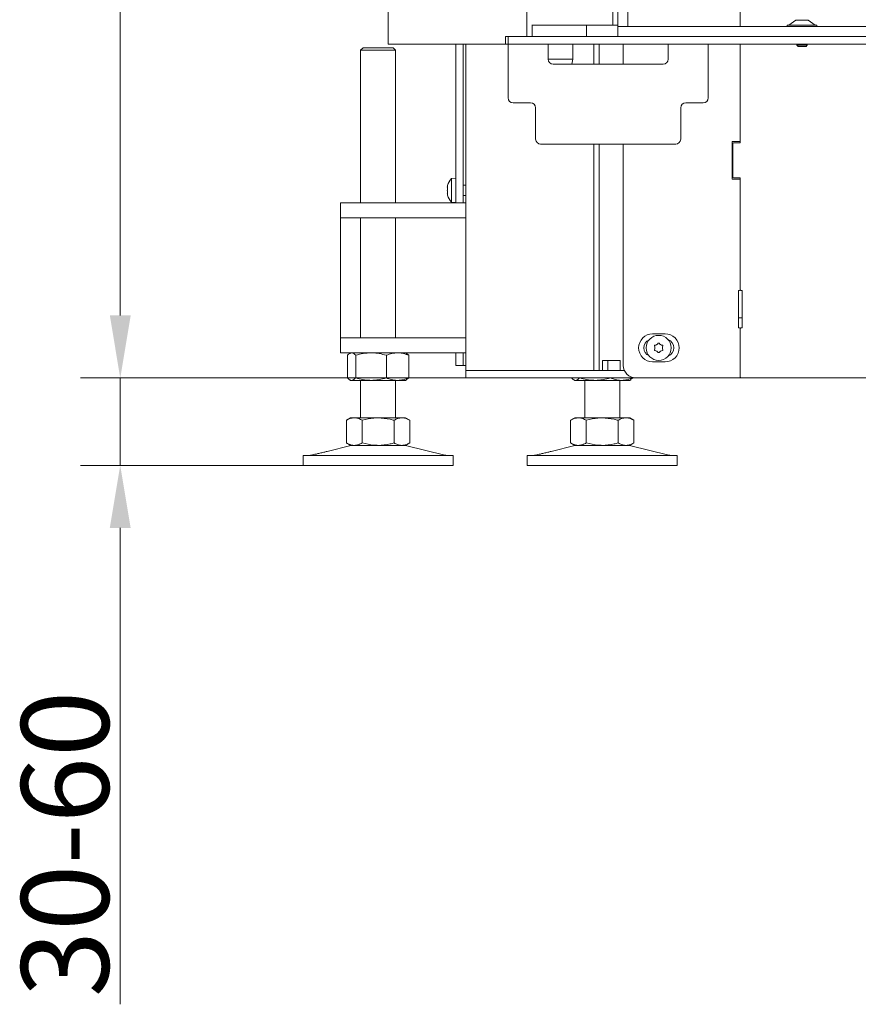
# Model space of a CAD drawing. Extents: x -9153 to -6657, y -1286 to 2217.
# Drawn here: x -9053 to -8718, y 17 to 411 of the extents above; entities that cross this region are included whole.
import ezdxf

# ---------------------------------------------------------------- set-up
doc = ezdxf.new("R2010")
doc.units = 0
doc.header["$LTSCALE"] = 5
doc.layers.add('LAYER14', color=30, linetype='Continuous')
doc.layers.add('LAYER15', color=5, linetype='Continuous')
doc.styles.add('Brunner 2014', font='arial.ttf', dxfattribs={"height": 35})
doc.dimstyles.new('Brunner 2014', dxfattribs={"dimscale": 5, "dimtxt": 35, "dimasz": 5, "dimexe": 3.175, "dimexo": 0, "dimgap": 0.762, "dimtad": 1, "dimdec": 0, "dimrnd": 1e-08, "dimtxsty": 'Brunner 2014', "dimcen": 0.09, "dimdle": 10, "dimclrd": 7, "dimclre": 7, "dimclrt": 7, "dimadec": 1, "dimazin": 2, "dimtfac": 0.666667, "dimtdec": 0, "dimtmove": 0, "dimatfit": 3, "dimldrblk": 'Filled-1', "dimfxl": 1, "dimtolj": 1, "dimlwd": 5, "dimlwe": 5, "dimarcsym": 0})

# ---------------------------------------------------------------- blocks, each defined once
blk = doc.blocks.new('*D85')
at = {"layer": 'Defpoints', "color": 0, "lineweight": 5, "transparency": 16777216}
for p in [(-8874.64, 267.41), (-9012.77, 232.41), (-8939.64, 232.41)]:
    blk.add_point(p, dxfattribs=at)
at = {"layer": 'LAYER14', "color": 7, "linetype": 'Continuous', "lineweight": 5, "transparency": 16777216}
for p, q in [((-9012.77, 292.41), (-9012.77, 317.41)), ((-8874.64, 267.41), (-9028.64, 267.41)), ((-9012.77, 267.41), (-9012.77, 232.41)), ((-8939.64, 232.41), (-9028.64, 232.41)), ((-9012.77, 207.41), (-9012.77, 16.85))]:
    blk.add_line(p, q, dxfattribs=at)
at = {"layer": 'LAYER14', "color": 7, "lineweight": 5, "transparency": 16777216}
for points in [[(-9016.93, 292.41), (-9008.6, 292.41), (-9012.77, 267.41)], [(-9016.93, 207.41), (-9008.6, 207.41), (-9012.77, 232.41)]]:
    blk.add_solid(points, dxfattribs=at)
at = {"layer": 'LAYER14', "color": 7, "lineweight": 9, "transparency": 16777216, "insert": (-9052.34, 80.99), "char_height": 35, "attachment_point": 2, "rotation": 90, "style": 'Brunner 2014'}
blk.add_mtext('\\A1;30-60', dxfattribs=at)
blk = doc.blocks.new('Filled-1')
at = {"color": 0}
for p, q in [((0, 0), (-1, 0.167)), ((-1, 0.167), (-1, -0.167)), ((-1, 0), (0, 0)), ((-1, -0.167), (0, 0))]:
    blk.add_line(p, q, dxfattribs=at)
at = {"color": 0, "flags": 128}
blk.add_lwpolyline([(-1, -0.167), (0, 0), (-1, 0.167), (-1, -0.167)], dxfattribs=at)
at = {"color": 0}
blk.add_solid([(-1, -0.167), (0, 0), (-1, 0.167), (-1, -0.167)], dxfattribs=at)
blk = doc.blocks.new('*D86')
at = {"layer": 'Defpoints', "color": 0, "lineweight": 5, "transparency": 16777216}
for p in [(-9012.74, 1607.41), (-8863.43, 1607.41), (-8806.64, 267.41)]:
    blk.add_point(p, dxfattribs=at)
at = {"layer": 'LAYER14', "color": 7, "linetype": 'Continuous', "lineweight": 5, "transparency": 16777216}
for p, q in [((-8863.43, 1607.41), (-9028.62, 1607.41)), ((-9012.74, 292.41), (-9012.74, 1582.41)), ((-8806.64, 267.41), (-9028.62, 267.41))]:
    blk.add_line(p, q, dxfattribs=at)
at = {"layer": 'LAYER14', "color": 7, "lineweight": 5, "transparency": 16777216}
for points in [[(-9016.91, 1582.41), (-9008.57, 1582.41), (-9012.74, 1607.41)], [(-9016.91, 292.41), (-9008.57, 292.41), (-9012.74, 267.41)]]:
    blk.add_solid(points, dxfattribs=at)
at = {"layer": 'LAYER14', "color": 7, "lineweight": 9, "transparency": 16777216, "insert": (-9052.31, 949.76), "char_height": 35, "attachment_point": 2, "rotation": 90, "style": 'Brunner 2014'}
blk.add_mtext('\\A1;1340', dxfattribs=at)

msp = doc.modelspace()

# ---------------------------------------------------------------- linework, layer by layer
at = {"color": 7, "linetype": 'Continuous', "lineweight": 9}
for p, q in [((-8905.67, 1598.91), (-8905.67, 400.91)), ((-8850.18, 997.41), (-8850.18, 404.21)), ((-8764.87, 420.61), (-8764.87, 407.91)), ((-8848.05, 408.41), (-8848.05, 404.21)), ((-8826.29, 403.91), (-8826.29, 408.41)), ((-8850.39, 403.91), (-8858.66, 403.91)), ((-8858.66, 403.91), (-8858.66, 401.21)), ((-8857.63, 403.91), (-8857.63, 400.91)), ((-8850.34, 403.91), (-8850.39, 403.91)), ((-8849.91, 403.91), (-8850.34, 403.91)), ((-8849.91, 403.91), (-8845.66, 403.91)), ((-8813.79, 403.91), (-8845.66, 403.91)), ((-8915.64, 399.41), (-8916.64, 398.41)), ((-8916.64, 398.41), (-8916.64, 337.41)), ((-8909.64, 398.41), (-8916.64, 398.41)), ((-8915.64, 399.41), (-8909.64, 399.41)), ((-8909.64, 399.41), (-8903.64, 399.41)), ((-8902.64, 398.41), (-8909.64, 398.41)), ((-8905.67, 400.91), (-8903.92, 400.91)), ((-8903.92, 400.91), (-8858.87, 400.91)), ((-8902.64, 398.41), (-8903.64, 399.41)), ((-8902.64, 337.41), (-8902.64, 398.41)), ((-8875.64, 364.88), (-8875.64, 400.91)), ((-8874.64, 270.41), (-8874.64, 400.91)), ((-8857.63, 400.91), (-8858.87, 400.91)), ((-8857.67, 394.91), (-8857.67, 400.91)), ((-8857.34, 400.91), (-8857.63, 400.91)), ((-8849.91, 400.91), (-8857.34, 400.91)), ((-8845.66, 400.91), (-8849.91, 400.91)), ((-8260.07, 400.91), (-8845.66, 400.91)), ((-8841.67, 400.91), (-8841.67, 394.91)), ((-8831.79, 394.91), (-8831.79, 400.91)), ((-8823.36, 392.91), (-8823.36, 400.91)), ((-8821.23, 392.91), (-8821.23, 400.91)), ((-8811.64, 400.91), (-8811.64, 392.91)), ((-8793.67, 394.91), (-8793.67, 400.91)), ((-8777.67, 400.91), (-8777.67, 394.91)), ((-8764.87, 400.91), (-8764.87, 361.41)), ((-8764.87, 362.21), (-8764.87, 400.91)), ((-8857.67, 394.91), (-8857.67, 379.41)), ((-8831.79, 394.91), (-8841.67, 394.91)), ((-8832.15, 392.91), (-8831.79, 394.91)), ((-8777.67, 379.41), (-8777.67, 394.91)), ((-8839.67, 392.91), (-8795.67, 392.91)), ((-8848.67, 377.41), (-8855.67, 377.41)), ((-8846.67, 362.91), (-8846.67, 375.41)), ((-8788.67, 375.41), (-8788.67, 362.91)), ((-8779.67, 377.41), (-8786.67, 377.41)), ((-8844.67, 360.91), (-8790.67, 360.91)), ((-8823.36, 270.41), (-8823.36, 360.91)), ((-8821.23, 270.41), (-8821.23, 360.91)), ((-8811.64, 360.91), (-8811.64, 272.41)), ((-8768.07, 361.91), (-8765.17, 361.91)), ((-8768.07, 346.91), (-8768.07, 361.91)), ((-8767.87, 361.11), (-8767.87, 347.71)), ((-8764.87, 361.41), (-8767.57, 361.41)), ((-8878.64, 347.31), (-8880.28, 347.16)), ((-8880.28, 347.16), (-8880.28, 337.65)), ((-8765.17, 346.91), (-8768.07, 346.91)), ((-8767.57, 347.41), (-8764.87, 347.41)), ((-8764.87, 347.41), (-8764.87, 302.71)), ((-8764.87, 302.71), (-8764.87, 346.61)), ((-8881.98, 343.7), (-8881.98, 343.7)), ((-8874.64, 344.51), (-8875.64, 344.51)), ((-8881.98, 342.41), (-8881.98, 342.41)), ((-8881.98, 341.11), (-8881.98, 341.11)), ((-8875.64, 340.31), (-8874.64, 340.31)), ((-8924.64, 331.41), (-8924.64, 337.41)), ((-8924.64, 337.41), (-8914.64, 337.41)), ((-8879.64, 337.41), (-8914.64, 337.41)), ((-8880.28, 337.65), (-8878.64, 337.51)), ((-8879.64, 337.41), (-8874.64, 337.41)), ((-8914.64, 331.41), (-8924.64, 331.41)), ((-8924.64, 325.41), (-8924.64, 331.41)), ((-8916.64, 331.41), (-8916.64, 283.41)), ((-8879.64, 331.41), (-8914.64, 331.41)), ((-8902.64, 283.41), (-8902.64, 331.41)), ((-8874.64, 331.41), (-8879.64, 331.41)), ((-8924.64, 289.41), (-8924.64, 325.41)), ((-8765.17, 302.41), (-8765.62, 302.41)), ((-8765.62, 302.41), (-8765.62, 287.41)), ((-8764.12, 302.41), (-8764.57, 302.41)), ((-8764.12, 287.41), (-8764.12, 302.41)), ((-8924.64, 283.41), (-8924.64, 289.41)), ((-8765.62, 291.41), (-8764.12, 291.41)), ((-8799.89, 285.01), (-8794.89, 285.01)), ((-8765.62, 287.41), (-8765.17, 287.41)), ((-8764.87, 287.11), (-8764.87, 267.71)), ((-8764.57, 287.41), (-8764.12, 287.41)), ((-8924.64, 277.41), (-8924.64, 283.41)), ((-8924.64, 283.41), (-8914.64, 283.41)), ((-8879.64, 283.41), (-8914.64, 283.41)), ((-8879.64, 283.41), (-8874.64, 283.41)), ((-8914.64, 277.41), (-8924.64, 277.41)), ((-8921.91, 276.42), (-8921.91, 267.39)), ((-8920.64, 277.41), (-8921.03, 277.18)), ((-8918.62, 276.42), (-8918.62, 267.39)), ((-8879.64, 277.41), (-8914.64, 277.41)), ((-8906.35, 276.42), (-8906.35, 267.39)), ((-8898.25, 277.18), (-8898.64, 277.41)), ((-8897.37, 276.42), (-8898.26, 277.09)), ((-8897.37, 276.42), (-8897.37, 267.39)), ((-8874.64, 277.41), (-8879.64, 277.41)), ((-8875.64, 272.41), (-8875.64, 277.41)), ((-8875.64, 272.41), (-8874.64, 272.41)), ((-8812.9, 274.41), (-8819.97, 274.41)), ((-8819.97, 274.41), (-8819.97, 270.41)), ((-8817.85, 274.41), (-8817.85, 270.41)), ((-8812.9, 270.41), (-8812.9, 274.41)), ((-8794.89, 273.81), (-8799.89, 273.81)), ((-8874.64, 267.41), (-8874.64, 270.41)), ((-8874.64, 270.41), (-8871.64, 270.41)), ((-8871.64, 270.41), (-8852.88, 270.41)), ((-8852.88, 270.41), (-8850.76, 270.41)), ((-8850.76, 270.41), (-8816.52, 270.41)), ((-8816.52, 270.41), (-8814.4, 270.41)), ((-8814.4, 270.41), (-8811.22, 270.41)), ((-8921.03, 266.63), (-8920.64, 266.41)), ((-8920.27, 266.41), (-8920.64, 266.41)), ((-8912.49, 266.41), (-8920.27, 266.41)), ((-8916.64, 266.41), (-8916.64, 251.41)), ((-8901.86, 266.41), (-8912.49, 266.41)), ((-8902.64, 251.41), (-8902.64, 266.41)), ((-8898.64, 266.41), (-8901.86, 266.41)), ((-8898.64, 266.41), (-8898.25, 266.63)), ((-8898.26, 266.72), (-8897.37, 267.39)), ((-8871.64, 267.41), (-8874.64, 267.41)), ((-8871.64, 267.41), (-8852.88, 267.41)), ((-8850.76, 267.41), (-8852.88, 267.41)), ((-8850.76, 267.41), (-8816.52, 267.41)), ((-8832.33, 267.41), (-8832.33, 267.39)), ((-8831.45, 266.63), (-8831.06, 266.41)), ((-8830.68, 266.41), (-8831.06, 266.41)), ((-8822.9, 266.41), (-8830.68, 266.41)), ((-8829.04, 267.41), (-8829.04, 267.39)), ((-8827.06, 266.41), (-8827.06, 251.41)), ((-8812.28, 266.41), (-8822.9, 266.41)), ((-8816.77, 267.41), (-8816.77, 267.39)), ((-8814.4, 267.41), (-8816.52, 267.41)), ((-8814.4, 267.41), (-8806.64, 267.41)), ((-8813.06, 251.41), (-8813.06, 266.41)), ((-8809.06, 266.41), (-8812.28, 266.41)), ((-8809.06, 266.41), (-8808.67, 266.63)), ((-8808.68, 266.72), (-8807.79, 267.39)), ((-8807.79, 267.41), (-8807.79, 267.39)), ((-8806.64, 267.41), (-8765.17, 267.41)), ((-8764.57, 267.41), (-8765.17, 267.41)), ((-8764.57, 267.41), (-8333.07, 267.41)), ((-8920.64, 251.41), (-8922.34, 250.42)), ((-8922.34, 250.42), (-8922.34, 241.39)), ((-8919.17, 251.41), (-8920.64, 251.41)), ((-8909.64, 251.41), (-8919.17, 251.41)), ((-8915.99, 250.42), (-8915.99, 241.39)), ((-8900.11, 251.41), (-8909.64, 251.41)), ((-8903.29, 250.42), (-8903.29, 241.39)), ((-8898.64, 251.41), (-8900.11, 251.41)), ((-8896.94, 250.42), (-8898.64, 251.41)), ((-8896.94, 250.42), (-8896.94, 241.39)), ((-8831.06, 251.41), (-8832.76, 250.42)), ((-8832.76, 250.42), (-8832.76, 241.39)), ((-8829.58, 251.41), (-8831.06, 251.41)), ((-8820.06, 251.41), (-8829.58, 251.41)), ((-8826.41, 250.42), (-8826.41, 241.39)), ((-8810.53, 251.41), (-8820.06, 251.41)), ((-8813.71, 250.42), (-8813.71, 241.39)), ((-8809.06, 251.41), (-8810.53, 251.41)), ((-8807.36, 250.42), (-8809.06, 251.41)), ((-8807.36, 250.42), (-8807.36, 241.39)), ((-8920.58, 240.29), (-8930.06, 238)), ((-8922.34, 241.39), (-8920.64, 240.41)), ((-8919.17, 240.41), (-8920.64, 240.41)), ((-8909.64, 240.41), (-8919.17, 240.41)), ((-8900.11, 240.41), (-8909.64, 240.41)), ((-8898.64, 240.41), (-8900.11, 240.41)), ((-8882.99, 236.49), (-8898.7, 240.29)), ((-8898.64, 240.41), (-8896.94, 241.39)), ((-8831, 240.29), (-8840.48, 238)), ((-8832.76, 241.39), (-8831.06, 240.41)), ((-8829.58, 240.41), (-8831.06, 240.41)), ((-8820.06, 240.41), (-8829.58, 240.41)), ((-8810.53, 240.41), (-8820.06, 240.41)), ((-8809.06, 240.41), (-8810.53, 240.41)), ((-8793.41, 236.49), (-8809.12, 240.29)), ((-8809.06, 240.41), (-8807.36, 241.39)), ((-8939.64, 236.41), (-8939.64, 232.41)), ((-8939.64, 236.41), (-8909.64, 236.41)), ((-8934.9, 236.83), (-8936.29, 236.49)), ((-8909.64, 236.41), (-8879.64, 236.41)), ((-8879.64, 232.41), (-8879.64, 236.41)), ((-8850.06, 236.41), (-8850.06, 232.41)), ((-8850.06, 236.41), (-8820.06, 236.41)), ((-8845.32, 236.83), (-8846.71, 236.49)), ((-8820.06, 236.41), (-8790.06, 236.41)), ((-8790.06, 232.41), (-8790.06, 236.41)), ((-8939.64, 232.41), (-8909.64, 232.41)), ((-8909.64, 232.41), (-8879.64, 232.41)), ((-8850.06, 232.41), (-8820.06, 232.41)), ((-8820.06, 232.41), (-8790.06, 232.41))]:
    msp.add_line(p, q, dxfattribs=at)
msp.add_circle((-8797.47, 279.41), 5, dxfattribs=at)
for centre, radius, start, end in [((-8850.44, 404.17), 0.268, 281.4218, 8.0495), ((-8848.32, 404.17), 0.268, 281.4218, 8.0495), ((-8858.93, 401.17), 0.268, 281.4218, 8.0495), ((-8839.67, 394.91), 2, 180, 270), ((-8795.67, 394.91), 2, 270, 0), ((-8855.67, 379.41), 2, 180, 270), ((-8779.67, 379.41), 2, 270, 0), ((-8848.67, 375.41), 2, 0, 90), ((-8786.67, 375.41), 2, 90, 180), ((-8844.67, 362.91), 2, 180, 270), ((-8790.67, 362.91), 2, 270, 0), ((-8767.57, 361.11), 0.3, 90, 180), ((-8765.17, 362.21), 0.3, 270, 0), ((-8875.14, 342.41), 7, 137.1907, 163.9951), ((-8767.57, 347.71), 0.3, 180, 270), ((-8765.17, 346.61), 0.3, 0, 90), ((-8875.14, 342.41), 7, 195.9915, 222.8093), ((-8765.17, 302.71), 0.3, 270, 0), ((-8764.57, 302.71), 0.3, 180, 270), ((-8799.89, 279.41), 5.6, 90, 270), ((-8794.89, 279.41), 5.6, 270, 90), ((-8765.17, 287.11), 0.3, 0, 90), ((-8764.57, 287.11), 0.3, 90, 180), ((-8799.89, 279.41), 3.5, 114.1636, 245.8364), ((-8798.97, 280.27), 0.2, 94.4183, 205.5817), ((-8800.77, 279.41), 1.8, 359.9973, 25.5817), ((-8799.12, 282.26), 1.8, 274.4183, 300.0072), ((-8799.12, 282.26), 1.8, 299.9973, 325.5817), ((-8797.47, 281.13), 0.2, 34.4183, 145.5817), ((-8795.82, 282.26), 1.8, 214.4183, 240.0072), ((-8795.82, 282.26), 1.8, 239.9973, 265.5817), ((-8794.17, 279.41), 1.8, 154.4183, 180.0049), ((-8795.98, 280.27), 0.2, 334.4183, 85.5817), ((-8794.89, 279.41), 3.5, 289.5854, 70.4146), ((-8798.97, 278.54), 0.2, 154.4183, 265.5817), ((-8800.77, 279.41), 1.8, 334.4183, 0.0072), ((-8799.12, 276.55), 1.8, 59.9973, 85.5817), ((-8799.12, 276.55), 1.8, 34.4183, 60.0072), ((-8797.47, 277.68), 0.2, 214.4183, 325.5817), ((-8795.82, 276.55), 1.8, 119.9973, 145.5817), ((-8795.82, 276.55), 1.8, 94.4183, 120.0072), ((-8794.17, 279.41), 1.8, 179.9951, 205.5817), ((-8795.98, 278.54), 0.2, 274.4183, 25.5817), ((-8806.64, 272.41), 5, 180, 270), ((-8765.17, 267.71), 0.3, 270, 0), ((-8764.57, 267.71), 0.3, 180, 270), ((-8919.64, 236.41), 4, 90, 103.609), ((-8899.64, 236.41), 4, 76.391, 90), ((-8830.06, 236.41), 4, 90, 103.609), ((-8810.06, 236.41), 4, 76.391, 90), ((-8937, 239.41), 3, 270, 283.609), ((-8882.28, 239.41), 3, 256.391, 270), ((-8847.42, 239.41), 3, 270, 283.609), ((-8792.7, 239.41), 3, 256.391, 270)]:
    msp.add_arc(centre, radius, start, end, dxfattribs=at)
for points, knots in [([(-8881.89, 344.25), (-8881.92, 344.1), (-8881.97, 343.89), (-8881.98, 343.75), (-8881.98, 343.7)], [0, 0, 0, 0, 0.687947, 1, 1, 1, 1]), ([(-8881.98, 343.7), (-8881.97, 343.62), (-8881.96, 343.51), (-8881.91, 343.48), (-8881.89, 343.47)], [0, 0, 0, 0, 0.687829, 1, 1, 1, 1]), ([(-8881.89, 343.18), (-8881.92, 343.01), (-8881.97, 342.76), (-8881.98, 342.49), (-8881.98, 342.41)], [0, 0, 0, 0, 0.687973, 1, 1, 1, 1]), ([(-8881.87, 344.33), (-8881.87, 344.33), (-8881.87, 344.34), (-8881.87, 344.32), (-8881.88, 344.29), (-8881.89, 344.26), (-8881.89, 344.25)], [0, 0, 0, 0, 0.032186, 0.368641, 0.70563, 1, 1, 1, 1]), ([(-8881.89, 343.47), (-8881.89, 343.47), (-8881.88, 343.46), (-8881.87, 343.42), (-8881.87, 343.37), (-8881.87, 343.3), (-8881.88, 343.24), (-8881.89, 343.2), (-8881.89, 343.18)], [0, 0, 0, 0, 0.1736553, 0.3479906, 0.518533, 0.6859457, 0.8536264, 1, 1, 1, 1]), ([(-8881.98, 342.41), (-8881.97, 342.22), (-8881.96, 341.95), (-8881.91, 341.7), (-8881.89, 341.63)], [0, 0, 0, 0, 0.687868, 1, 1, 1, 1]), ([(-8881.89, 341.34), (-8881.92, 341.31), (-8881.97, 341.27), (-8881.98, 341.15), (-8881.98, 341.11)], [0, 0, 0, 0, 0.687999, 1, 1, 1, 1]), ([(-8881.98, 341.11), (-8881.97, 341), (-8881.96, 340.85), (-8881.91, 340.63), (-8881.89, 340.57)], [0, 0, 0, 0, 0.687831, 1, 1, 1, 1]), ([(-8881.89, 341.63), (-8881.89, 341.61), (-8881.88, 341.57), (-8881.87, 341.5), (-8881.87, 341.43), (-8881.87, 341.38), (-8881.88, 341.35), (-8881.89, 341.35), (-8881.89, 341.34)], [0, 0, 0, 0, 0.173602, 0.347939, 0.518483, 0.685896, 0.853576, 1, 1, 1, 1]), ([(-8881.89, 340.57), (-8881.89, 340.55), (-8881.88, 340.51), (-8881.87, 340.48), (-8881.87, 340.48), (-8881.87, 340.48)], [0, 0, 0, 0, 0.34677, 0.695114, 1, 1, 1, 1]), ([(-8921.91, 276.42), (-8921.77, 276.57), (-8921.24, 277.15), (-8920.68, 277.29), (-8920.27, 277.41)], [0, 0, 0, 0, 0.252564, 1, 1, 1, 1]), ([(-8920.27, 277.41), (-8920.12, 277.39), (-8919.56, 277.34), (-8919.02, 276.81), (-8918.62, 276.42)], [0, 0, 0, 0, 0.264671, 1, 1, 1, 1]), ([(-8918.62, 276.42), (-8917.63, 276.7), (-8915.61, 277.25), (-8913.54, 277.35), (-8912.49, 277.41)], [0, 0, 0, 0, 0.495458, 1, 1, 1, 1]), ([(-8912.49, 277.41), (-8912.34, 277.4), (-8911.24, 277.4), (-8909.16, 277.18), (-8907.3, 276.68), (-8906.35, 276.42)], [0, 0, 0, 0, 0.070096, 0.530788, 1, 1, 1, 1]), ([(-8906.35, 276.42), (-8905.62, 276.7), (-8904.15, 277.25), (-8902.63, 277.35), (-8901.86, 277.41)], [0, 0, 0, 0, 0.495458, 1, 1, 1, 1]), ([(-8901.86, 277.41), (-8901.76, 277.4), (-8900.95, 277.4), (-8899.43, 277.18), (-8898.06, 276.68), (-8897.37, 276.42)], [0, 0, 0, 0, 0.0700962, 0.5307876, 1, 1, 1, 1]), ([(-8920.27, 266.41), (-8920.68, 266.52), (-8921.24, 266.67), (-8921.77, 267.24), (-8921.91, 267.39)], [0, 0, 0, 0, 0.747436, 1, 1, 1, 1]), ([(-8918.62, 267.39), (-8919.02, 267), (-8919.56, 266.47), (-8920.12, 266.42), (-8920.27, 266.41)], [0, 0, 0, 0, 0.7353287, 1, 1, 1, 1]), ([(-8912.49, 266.41), (-8912.63, 266.41), (-8913.73, 266.42), (-8915.81, 266.63), (-8917.68, 267.13), (-8918.62, 267.39)], [0, 0, 0, 0, 0.070096, 0.530788, 1, 1, 1, 1]), ([(-8906.35, 267.39), (-8907.35, 267.11), (-8909.36, 266.56), (-8911.44, 266.46), (-8912.49, 266.41)], [0, 0, 0, 0, 0.495458, 1, 1, 1, 1]), ([(-8901.86, 266.41), (-8901.97, 266.41), (-8902.42, 266.41), (-8903.23, 266.49), (-8904.28, 266.69), (-8905.32, 266.99), (-8906.01, 267.25), (-8906.35, 267.39)], [0, 0, 0, 0, 0.070062, 0.299817, 0.530834, 0.765027, 1, 1, 1, 1]), ([(-8897.37, 267.39), (-8897.73, 267.25), (-8898.46, 266.97), (-8899.57, 266.66), (-8900.71, 266.45), (-8901.48, 266.42), (-8901.86, 266.41)], [0, 0, 0, 0, 0.247269, 0.495363, 0.746874, 1, 1, 1, 1]), ([(-8830.68, 266.41), (-8831.1, 266.52), (-8831.66, 266.67), (-8832.19, 267.24), (-8832.33, 267.39)], [0, 0, 0, 0, 0.747436, 1, 1, 1, 1]), ([(-8829.04, 267.39), (-8829.44, 267), (-8829.98, 266.47), (-8830.54, 266.42), (-8830.68, 266.41)], [0, 0, 0, 0, 0.7353287, 1, 1, 1, 1]), ([(-8822.9, 266.41), (-8823.05, 266.41), (-8824.15, 266.42), (-8826.23, 266.63), (-8828.1, 267.13), (-8829.04, 267.39)], [0, 0, 0, 0, 0.070096, 0.530788, 1, 1, 1, 1]), ([(-8816.77, 267.39), (-8817.77, 267.11), (-8819.78, 266.56), (-8821.86, 266.46), (-8822.9, 266.41)], [0, 0, 0, 0, 0.495458, 1, 1, 1, 1]), ([(-8812.28, 266.41), (-8812.39, 266.41), (-8812.84, 266.41), (-8813.65, 266.49), (-8814.69, 266.69), (-8815.74, 266.99), (-8816.43, 267.25), (-8816.77, 267.39)], [0, 0, 0, 0, 0.070062, 0.299817, 0.530834, 0.765027, 1, 1, 1, 1]), ([(-8807.79, 267.39), (-8808.15, 267.25), (-8808.88, 266.97), (-8809.99, 266.66), (-8811.13, 266.45), (-8811.89, 266.42), (-8812.28, 266.41)], [0, 0, 0, 0, 0.247269, 0.495363, 0.746874, 1, 1, 1, 1]), ([(-8922.34, 250.42), (-8921.83, 250.7), (-8920.79, 251.25), (-8919.71, 251.35), (-8919.17, 251.41)], [0, 0, 0, 0, 0.495458, 1, 1, 1, 1]), ([(-8919.17, 251.41), (-8919.09, 251.4), (-8918.52, 251.4), (-8917.45, 251.18), (-8916.48, 250.68), (-8915.99, 250.42)], [0, 0, 0, 0, 0.070096, 0.530788, 1, 1, 1, 1]), ([(-8915.99, 250.42), (-8914.45, 250.81), (-8912.36, 251.34), (-8910.21, 251.39), (-8909.64, 251.41)], [0, 0, 0, 0, 0.735329, 1, 1, 1, 1]), ([(-8909.64, 251.41), (-8908.03, 251.29), (-8905.88, 251.15), (-8903.81, 250.57), (-8903.29, 250.42)], [0, 0, 0, 0, 0.747436, 1, 1, 1, 1]), ([(-8903.29, 250.42), (-8902.77, 250.7), (-8901.73, 251.25), (-8900.66, 251.35), (-8900.11, 251.41)], [0, 0, 0, 0, 0.495458, 1, 1, 1, 1]), ([(-8900.11, 251.41), (-8900.04, 251.4), (-8899.47, 251.4), (-8898.39, 251.18), (-8897.43, 250.68), (-8896.94, 250.42)], [0, 0, 0, 0, 0.070096, 0.530788, 1, 1, 1, 1]), ([(-8832.76, 250.42), (-8832.24, 250.7), (-8831.2, 251.25), (-8830.13, 251.35), (-8829.58, 251.41)], [0, 0, 0, 0, 0.495458, 1, 1, 1, 1]), ([(-8829.58, 251.41), (-8829.51, 251.4), (-8828.94, 251.4), (-8827.86, 251.18), (-8826.9, 250.68), (-8826.41, 250.42)], [0, 0, 0, 0, 0.070096, 0.530788, 1, 1, 1, 1]), ([(-8826.41, 250.42), (-8824.87, 250.81), (-8822.78, 251.34), (-8820.63, 251.39), (-8820.06, 251.41)], [0, 0, 0, 0, 0.735329, 1, 1, 1, 1]), ([(-8820.06, 251.41), (-8818.45, 251.29), (-8816.3, 251.15), (-8814.23, 250.57), (-8813.71, 250.42)], [0, 0, 0, 0, 0.747436, 1, 1, 1, 1]), ([(-8813.71, 250.42), (-8813.19, 250.7), (-8812.15, 251.25), (-8811.07, 251.35), (-8810.53, 251.41)], [0, 0, 0, 0, 0.495458, 1, 1, 1, 1]), ([(-8810.53, 251.41), (-8810.46, 251.4), (-8809.89, 251.4), (-8808.81, 251.18), (-8807.84, 250.68), (-8807.36, 250.42)], [0, 0, 0, 0, 0.070096, 0.530788, 1, 1, 1, 1]), ([(-8919.17, 240.41), (-8919.24, 240.41), (-8919.56, 240.41), (-8920.13, 240.49), (-8920.87, 240.69), (-8921.61, 240.99), (-8922.1, 241.25), (-8922.34, 241.39)], [0, 0, 0, 0, 0.0700618, 0.2998174, 0.5308345, 0.7650272, 1, 1, 1, 1]), ([(-8915.99, 241.39), (-8916.25, 241.25), (-8916.76, 240.97), (-8917.55, 240.66), (-8918.35, 240.45), (-8918.89, 240.42), (-8919.17, 240.41)], [0, 0, 0, 0, 0.247269, 0.495363, 0.746874, 1, 1, 1, 1]), ([(-8909.64, 240.41), (-8910.21, 240.42), (-8912.36, 240.47), (-8914.45, 241), (-8915.99, 241.39)], [0, 0, 0, 0, 0.264671, 1, 1, 1, 1]), ([(-8903.29, 241.39), (-8903.81, 241.24), (-8905.88, 240.67), (-8908.03, 240.52), (-8909.64, 240.41)], [0, 0, 0, 0, 0.252564, 1, 1, 1, 1]), ([(-8900.11, 240.41), (-8900.19, 240.41), (-8900.51, 240.41), (-8901.08, 240.49), (-8901.82, 240.69), (-8902.56, 240.99), (-8903.05, 241.25), (-8903.29, 241.39)], [0, 0, 0, 0, 0.070062, 0.299817, 0.530834, 0.765027, 1, 1, 1, 1]), ([(-8896.94, 241.39), (-8897.45, 241.11), (-8898.5, 240.56), (-8899.57, 240.46), (-8900.11, 240.41)], [0, 0, 0, 0, 0.495458, 1, 1, 1, 1]), ([(-8829.58, 240.41), (-8829.66, 240.41), (-8829.98, 240.41), (-8830.55, 240.49), (-8831.29, 240.69), (-8832.03, 240.99), (-8832.52, 241.25), (-8832.76, 241.39)], [0, 0, 0, 0, 0.0700618, 0.2998174, 0.5308345, 0.7650272, 1, 1, 1, 1]), ([(-8826.41, 241.39), (-8826.66, 241.25), (-8827.18, 240.97), (-8827.97, 240.66), (-8828.77, 240.45), (-8829.31, 240.42), (-8829.58, 240.41)], [0, 0, 0, 0, 0.247269, 0.495363, 0.746874, 1, 1, 1, 1]), ([(-8820.06, 240.41), (-8820.63, 240.42), (-8822.78, 240.47), (-8824.87, 241), (-8826.41, 241.39)], [0, 0, 0, 0, 0.264671, 1, 1, 1, 1]), ([(-8813.71, 241.39), (-8814.23, 241.24), (-8816.3, 240.67), (-8818.45, 240.52), (-8820.06, 240.41)], [0, 0, 0, 0, 0.252564, 1, 1, 1, 1]), ([(-8810.53, 240.41), (-8810.61, 240.41), (-8810.93, 240.41), (-8811.5, 240.49), (-8812.24, 240.69), (-8812.98, 240.99), (-8813.46, 241.25), (-8813.71, 241.39)], [0, 0, 0, 0, 0.070062, 0.299817, 0.530834, 0.765027, 1, 1, 1, 1]), ([(-8807.36, 241.39), (-8807.87, 241.11), (-8808.91, 240.56), (-8809.99, 240.46), (-8810.53, 240.41)], [0, 0, 0, 0, 0.495458, 1, 1, 1, 1]), ([(-8930.06, 238), (-8930.06, 238), (-8930.02, 238.01), (-8930.23, 237.95), (-8930.67, 237.83), (-8931.34, 237.66), (-8932.14, 237.46), (-8932.97, 237.26), (-8933.75, 237.08), (-8934.39, 236.94), (-8934.78, 236.85), (-8934.95, 236.82), (-8934.9, 236.83), (-8934.9, 236.83)], [0, 0, 0, 0, 0.029099, 0.135972, 0.242933, 0.350234, 0.457834, 0.565512, 0.673084, 0.7805, 0.887794, 0.995019, 1, 1, 1, 1]), ([(-8840.48, 238), (-8840.47, 238), (-8840.44, 238.01), (-8840.64, 237.95), (-8841.09, 237.83), (-8841.76, 237.66), (-8842.55, 237.46), (-8843.39, 237.26), (-8844.17, 237.08), (-8844.81, 236.94), (-8845.2, 236.85), (-8845.36, 236.82), (-8845.32, 236.83), (-8845.32, 236.83)], [0, 0, 0, 0, 0.029099, 0.135972, 0.242933, 0.350234, 0.457834, 0.565512, 0.673084, 0.7805, 0.887794, 0.995019, 1, 1, 1, 1])]:
    msp.add_open_spline(points, degree=3, knots=knots, dxfattribs=at)
at = {"layer": 'LAYER14', "linetype": 'Continuous', "lineweight": 9}
for p, q in [((-8815.79, 989.41), (-8815.79, 408.41)), ((-8813.79, 408.41), (-8813.79, 989.41)), ((-8809.79, 408.41), (-8809.79, 989.41)), ((-8742.67, 410.41), (-8745.47, 408.46)), ((-8738.41, 410.41), (-8742.67, 410.41)), ((-8737.67, 410.41), (-8738.41, 410.41)), ((-8734.87, 408.46), (-8737.67, 410.41)), ((-8848.14, 408.41), (-8844.97, 408.41)), ((-8844.97, 408.41), (-8842.14, 408.41)), ((-8842.14, 408.41), (-8817.79, 408.41)), ((-8817.79, 408.41), (-8815.79, 408.41)), ((-8815.79, 408.41), (-8813.79, 408.41)), ((-8813.79, 407.91), (-8813.79, 408.41)), ((-8813.79, 407.91), (-8207.29, 407.91)), ((-8813.79, 407.91), (-8813.79, 403.91)), ((-8809.79, 408.41), (-8809.79, 407.91)), ((-8746.07, 408.46), (-8746.07, 407.91)), ((-8736, 408.46), (-8746.07, 408.46)), ((-8734.27, 408.46), (-8736, 408.46)), ((-8734.27, 407.91), (-8734.27, 408.46)), ((-8813.79, 403.91), (-8207.29, 403.91)), ((-8742.27, 400.91), (-8742.27, 400.41)), ((-8742.27, 400.41), (-8741.77, 399.91)), ((-8738.69, 400.41), (-8742.27, 400.41)), ((-8739.04, 399.91), (-8741.77, 399.91)), ((-8738.57, 399.91), (-8739.04, 399.91)), ((-8738.07, 400.41), (-8738.69, 400.41)), ((-8738.57, 399.91), (-8738.07, 400.41)), ((-8738.07, 400.41), (-8738.07, 400.91))]:
    msp.add_line(p, q, dxfattribs=at)
at = {"layer": 'LAYER15', "linetype": 'Continuous', "lineweight": 9}
for p, q in [((-8878.64, 364.88), (-8878.64, 400.91)), ((-8875.64, 364.88), (-8875.64, 400.91)), ((-8878.64, 356.49), (-8878.64, 364.88)), ((-8875.64, 356.49), (-8875.64, 364.88)), ((-8878.64, 353.81), (-8878.64, 356.49)), ((-8875.64, 353.81), (-8875.64, 356.49)), ((-8878.64, 349.41), (-8878.64, 353.81)), ((-8875.64, 349.41), (-8875.64, 353.81)), ((-8878.64, 337.41), (-8878.64, 349.41)), ((-8875.64, 337.41), (-8875.64, 349.41)), ((-8878.64, 272.41), (-8878.64, 277.41)), ((-8875.64, 272.41), (-8875.64, 277.41)), ((-8878.64, 272.41), (-8875.64, 272.41))]:
    msp.add_line(p, q, dxfattribs=at)

# ---------------------------------------------------------------- dimensions: what is measured, and where the dimension line sits
at = {"layer": 'LAYER14', "color": 7, "lineweight": 9}
dim = msp.add_linear_dim(base=(-9012.74, 1607.41), p1=(-8806.64, 267.41), p2=(-8863.43, 1607.41), angle=90, dimstyle='Brunner 2014', dxfattribs=at)
dim.commit()
dim.dimension.update_dxf_attribs({"geometry": '*D86', "text_midpoint": (-9012.74, 949.76), "dimtype": 160})
dim = msp.add_linear_dim(base=(-9012.77, 232.41), p1=(-8874.64, 267.41), p2=(-8939.64, 232.41), angle=90, text='30-60', dimstyle='Brunner 2014', dxfattribs=at)
dim.commit()
dim.dimension.update_dxf_attribs({"geometry": '*D85', "text_midpoint": (-9012.77, 80.99), "dimtype": 160})

doc.saveas('drawing.dxf')
